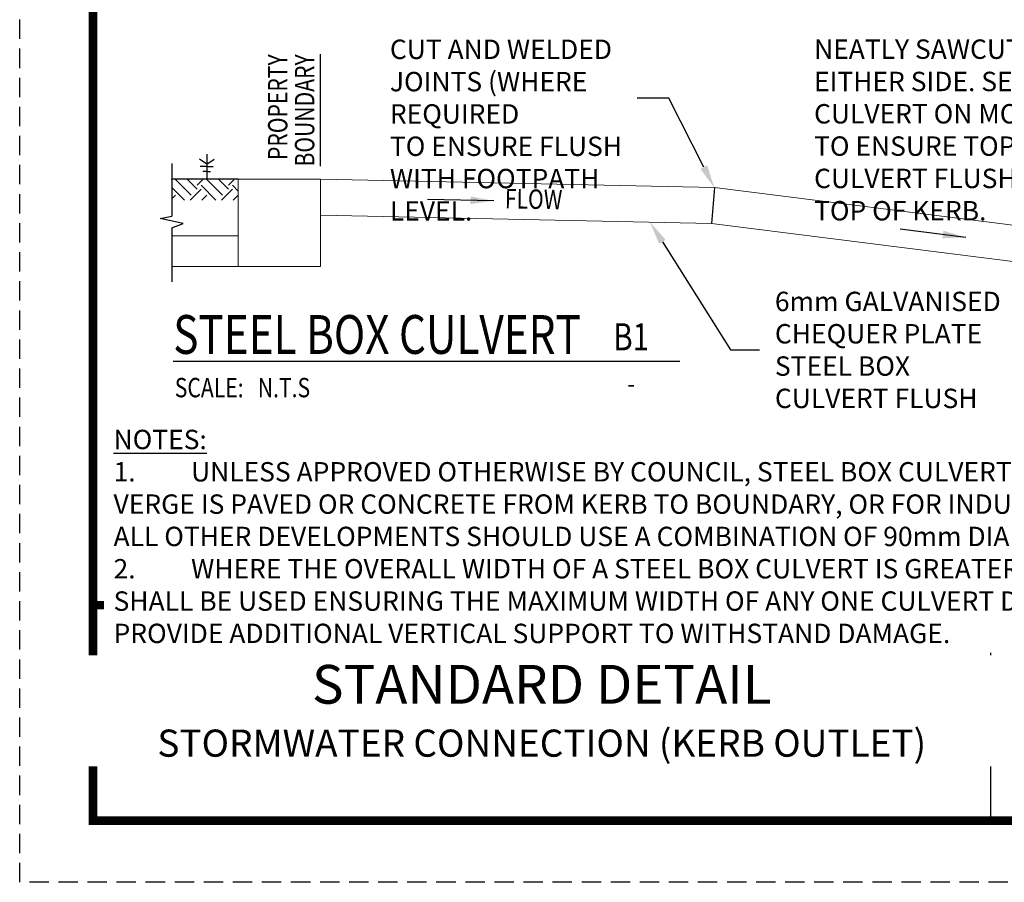
# Paper-space layout 'SK1017' of a CAD drawing. Units: inches. Extents: x 0 to 210, y 0 to 297.
# Drawn here: x 0 to 127, y 0 to 111 of the extents above; entities that cross this region are included whole.
import ezdxf
from ezdxf import colors
from ezdxf.entities.mleader import LeaderData, LeaderLine
from ezdxf.enums import TextEntityAlignment as Align
from ezdxf.math import Vec2, Vec3

# ---------------------------------------------------------------- set-up
doc = ezdxf.new("R2010")
doc.units = ezdxf.units.IN
doc.header["$LTSCALE"] = 5
doc.header["$MEASUREMENT"] = 0
doc.set_wipeout_variables(frame=1)
doc.linetypes.add('DASHED', pattern=[0.75, 0.5, -0.25])
doc.layers.get('Defpoints').update_dxf_attribs({"color": 8})
doc.layers.add('DETAIL', color=7, linetype='Continuous')
doc.layers.add('TITLE', color=7, linetype='Continuous')
doc.styles.add('PAE TEXT', font='isocp.shx', dxfattribs={"width": 0.8})
doc.dimstyles.new('Layout Dimension', dxfattribs={"dimtxt": 2.5, "dimasz": 3, "dimexe": 1.5, "dimexo": 3, "dimgap": 1.5, "dimtad": 1, "dimdec": 0, "dimdsep": 46, "dimtxsty": 'PAE TEXT', "dimcen": 2.5, "dimdle": 1, "dimclrd": 7, "dimclre": 7, "dimclrt": 7, "dimadec": 0, "dimazin": 0, "dimtfac": 1, "dimtdec": 0, "dimtmove": 0, "dimatfit": 2, "dimfxl": 1, "dimtvp": 1, "dimtfill": 1, "dimtolj": 1, "dimtzin": 0, "dimlwd": -1, "dimlwe": -1, "dimarcsym": 0})

psp = doc.layouts.new('SK1017')

# ---------------------------------------------------------------- hatches: boundary and pattern name
at = {"layer": 'DETAIL'}
h = psp.add_hatch(dxfattribs=at)
h.set_pattern_fill('EARTH', color=253, scale=0.45, angle=45, style=0)
h.set_pattern_definition([(45, (10.7673, 89.871), (4e-16, 4.0411), [2.8575, -2.8575]), (45, (10.0096, 90.6286), (4e-16, 4.0411), [2.8575, -2.8575]), (45, (9.2519, 91.3864), (4e-16, 4.0411), [2.8575, -2.8575]), (135, (9.2519, 91.8915), (-4.0411, 4e-16), [2.8575, -2.8575]), (135, (10.0096, 92.6492), (-4.0411, 4e-16), [2.8575, -2.8575]), (135, (10.7673, 93.407), (-4.0411, 4e-16), [2.8575, -2.8575])])
h.paths.add_polyline_path([(19.62, 90.67), (19.62, 87.97), (28.2, 87.97), (28.2, 90.67)])

# ---------------------------------------------------------------- linework, layer by layer
at = {"layer": 'Defpoints', "color": 252, "linetype": 'DASHED'}
psp.add_lwpolyline([(210, 297), (210, 0), (0, 0), (0, 297)], close=True, dxfattribs=at)
at = {"layer": 'DETAIL'}
psp.add_line((38.8, 92.36), (38.8, 106.77), dxfattribs=at)
at = {"layer": 'DETAIL', "color": 253}
for p, q in [((24.13, 92.58), (23.19, 93.24)), ((24.13, 93.88), (24.13, 90.67)), ((24.13, 92.58), (25.07, 93.24)), ((24.13, 92.28), (23.28, 92.28)), ((24.13, 91.64), (23.64, 91.64)), ((24.13, 92.28), (24.98, 92.28)), ((24.13, 91.64), (24.61, 91.64))]:
    psp.add_line(p, q, dxfattribs=at)
at = {"layer": 'DETAIL', "color": 8}
for p, q in [((19.62, 92.67), (19.62, 85.91)), ((18.14, 85.61), (19.62, 85.91)), ((21.11, 84.94), (18.14, 85.61)), ((19.62, 84.38), (21.11, 84.94)), ((19.62, 84.38), (19.62, 77.42))]:
    psp.add_line(p, q, dxfattribs=at)
at = {"layer": 'DETAIL', "color": 3}
psp.add_line((28.2, 90.67), (19.62, 90.67), dxfattribs=at)
at = {"layer": 'DETAIL', "color": 5, "lineweight": 0}
for p, q in [((38.81, 90.67), (89.62, 89.6)), ((89.62, 89.6), (135.68, 83.79)), ((38.81, 86.02), (89.27, 84.96)), ((89.27, 84.96), (136.97, 78.94)), ((28.19, 83.35), (19.62, 83.35)), ((28.2, 79.42), (19.62, 79.42))]:
    psp.add_line(p, q, dxfattribs=at)
at = {"layer": 'DETAIL', "color": 5}
for p, q in [((89.62, 89.6), (89.27, 84.96)), ((72.58, 67.14), (19.81, 67.14))]:
    psp.add_line(p, q, dxfattribs=at)
at = {"layer": 'DETAIL', "color": 5, "lineweight": 0}
psp.add_lwpolyline([(38.81, 90.67), (38.81, 90.67), (38.81, 79.42), (28.2, 79.42), (28.2, 90.67), (38.81, 90.67)], dxfattribs=at)
at = {"layer": 'TITLE'}
psp.add_line((125.25, 35.73), (125.25, 8.5), dxfattribs=at)
at = {"layer": 'TITLE', "color": 7, "const_width": 1.1}
psp.add_lwpolyline([(9.45, 289.05), (200.55, 289.05), (200.55, 7.95), (9.45, 7.95)], close=True, dxfattribs=at)
psp.add_lwpolyline([(9.45, 35.73), (200.55, 35.73)], dxfattribs=at)

# ---------------------------------------------------------------- texts
at = {"layer": 'DETAIL', "color": 7, "style": 'PAE TEXT', "width": 0.8}
for s, p in [('PROPERTY', (33.29, 106.77)), ('BOUNDARY', (36.76, 106.77))]:
    psp.add_text(s, height=2.5, rotation=90, dxfattribs=at).set_placement(p, align=Align.MIDDLE_RIGHT)
at = {"layer": 'DETAIL', "style": 'PAE TEXT', "width": 0.8}
psp.add_text('FLOW', height=2.5, rotation=358.7935, dxfattribs=at).set_placement((66.29, 87.77), align=Align.MIDDLE)
at = {"layer": 'DETAIL', "color": 5, "style": 'PAE TEXT', "width": 0.8}
psp.add_text('STEEL BOX CULVERT', height=5, dxfattribs=at).set_placement((19.81, 68.14))
at = {"layer": 'DETAIL', "style": 'PAE TEXT', "width": 0.8}
psp.add_text('SCALE:   N.T.S', height=2.5, dxfattribs=at).set_placement((20.01, 62.54))

# ---------------------------------------------------------------- leaders
at = {"layer": 'DETAIL'}
for points in [[(61.16, 87.88), (52.61, 88.06)], [(122.07, 83.16), (113.59, 84.23)]]:
    psp.add_leader(points, dimstyle='Layout Dimension', dxfattribs=at)
ml = psp.add_multileader_mtext('Standard', dxfattribs=at)
ml.set_content('CUT AND WELDED \\PJOINTS (WHERE REQUIRED \\PTO ENSURE FLUSH WITH FOOTPATH LEVEL.', color=7, style='PAE TEXT')
ml.set_leader_properties(color=7)
ml.build(insert=Vec2(0, 0))
ml.multileader.update_dxf_attribs({"text_left_attachment_type": 2, "text_right_attachment_type": 2, "dogleg_length": 3.75, "arrow_head_size": 3})
ctx = ml.context
ctx.base_point, ctx.char_height, ctx.arrow_head_size, ctx.plane_origin = Vec3(45.76, 101.09), 2.5, 3, Vec3(84.09, 127.64)
ctx.left_attachment, ctx.right_attachment = 2, 2
notes = []
notes.append((ctx, [(0, (1, 1, 0), (83.75, 101.09), (-1, 0), 4.08, [(0, [(89.62, 89.54)], 0, [])])]))
ctx.mtext.insert, ctx.mtext.width, ctx.mtext.defined_height, ctx.mtext.flow_direction = Vec3(47.76, 108.66), 35.3315, 6.49, 5
ml = psp.add_multileader_mtext('Standard', dxfattribs=at)
ml.set_content('NEATLY SAWCUT KERB EITHER SIDE. SET BASE OF CULVERT ON MORTAR BED TO ENSURE TOP OF CULVERT FLUSH WITH TOP OF KERB. ', color=7, style='PAE TEXT')
ml.set_leader_properties(color=7)
ml.build(insert=Vec2(0, 0))
ml.multileader.update_dxf_attribs({"text_left_attachment_type": 2, "text_right_attachment_type": 2, "dogleg_length": 3.75, "arrow_head_size": 3})
ctx = ml.context
ctx.base_point, ctx.char_height, ctx.arrow_head_size, ctx.plane_origin = Vec3(100.48, 101.16), 2.5, 3, Vec3(152.75, 86.56)
ctx.left_attachment, ctx.right_attachment = 2, 2
notes.append((ctx, [(1, (1, 1, 0), (152.99, 101.16), (-1, 0), 5.9, [(1, [(136.97, 78.94), (167.65, 93.31)], 0, [])])]))
ctx.mtext.insert, ctx.mtext.width, ctx.mtext.defined_height, ctx.mtext.flow_direction = Vec3(102.48, 108.68), 42.8539, 6.12, 5
ml = psp.add_multileader_mtext('Standard', dxfattribs=at)
ml.set_content('6mm GALVANISED CHEQUER PLATE STEEL BOX CULVERT FLUSH WITH FOOTPATH LEVEL.', color=7, style='PAE TEXT')
ml.set_leader_properties(color=7)
ml.build(insert=Vec2(0, 0))
ml.multileader.update_dxf_attribs({"text_left_attachment_type": 2, "text_right_attachment_type": 2, "dogleg_length": 3.75, "arrow_head_size": 3})
ctx = ml.context
ctx.base_point, ctx.char_height, ctx.arrow_head_size, ctx.plane_origin = Vec3(95.43, 68.64), 2.5, 3, Vec3(85.28, 52.56)
ctx.left_attachment, ctx.right_attachment = 2, 2
notes.append((ctx, [(1, (1, 1, 0), (91.68, 68.64), (1, 0), 3.75, [(0, [(81.31, 85.13)], 0, [])])]))
ctx.mtext.insert, ctx.mtext.width, ctx.mtext.defined_height, ctx.mtext.flow_direction = Vec3(97.43, 76.15), 29.4874, 6.49, 5
for ctx, leaders in notes:
    for number, flags, end, landing, length, lines in leaders:
        leader = LeaderData()
        leader.index, (leader.has_last_leader_line, leader.has_dogleg_vector, leader.attachment_direction) = number, flags
        leader.last_leader_point, leader.dogleg_vector, leader.dogleg_length = Vec3(end), Vec3(landing), length
        for number, points, colour, breaks in lines:
            line = LeaderLine()
            line.index, line.vertices, line.color, line.breaks = number, Vec3.list(points), colors.encode_raw_color(colour), breaks
            leader.lines.append(line)
        ctx.leaders.append(leader)

# ---------------------------------------------------------------- next in the draw order: texts
at = {"layer": 'TITLE', "insert": (67.35, 22.11), "char_height": 2.5, "width": 115.7984, "attachment_point": 5, "style": 'PAE TEXT', "bg_fill": 2}
psp.add_mtext('{\\H2x;\\C5;STANDARD DETAIL\\P\\H0.7x;\\C3;STORMWATER CONNECTION (KERB OUTLET)}', dxfattribs=at)

# ---------------------------------------------------------------- next in the draw order: wipeouts: each hides what was drawn before it
at = {"color": 5}
psp.add_wipeout([(85.06, 68.5), (84.53, 70), (83.65, 71.32), (82.46, 72.38), (81.05, 73.1), (79.5, 73.46), (77.92, 73.42), (76.39, 72.98), (75.02, 72.18), (73.89, 71.07), (73.07, 69.7), (72.62, 68.18), (72.56, 66.59), (72.9, 65.04), (73.61, 63.62), (74.66, 62.43), (75.97, 61.53), (77.46, 60.98), (79.04, 60.82), (80.61, 61.06), (82.07, 61.69), (83.33, 62.65), (84.31, 63.9), (84.95, 65.36), (85.2, 66.92)], dxfattribs=at).dxf.layer = 'DETAIL'

# ---------------------------------------------------------------- next in the draw order: linework, layer by layer
at = {"layer": 'DETAIL'}
psp.add_line((85.18, 67.14), (72.58, 67.14), dxfattribs=at)

# ---------------------------------------------------------------- next in the draw order: texts
at = {"layer": 'DETAIL', "color": 3, "style": 'PAE TEXT', "width": 0.8}
psp.add_text('B1', height=3.5, dxfattribs=at).set_placement((78.88, 69.89), align=Align.MIDDLE)
at = {"layer": 'DETAIL', "color": 7, "style": 'PAE TEXT', "width": 0.8}
psp.add_text('-', height=2.5, dxfattribs=at).set_placement((78.88, 63.99), align=Align.MIDDLE)
at = {"layer": 'DETAIL', "color": 7, "insert": (12.11, 58.35), "char_height": 2.5, "width": 185.3833, "attachment_point": 1, "style": 'PAE TEXT', "bg_fill": 2}
psp.add_mtext('{\\LNOTES:\\P\\pi-5,l5,t5;}1.^IUNLESS APPROVED OTHERWISE BY COUNCIL, STEEL BOX CULVERTS SHOULD ONLY BE USED WHERE THE VERGE IS PAVED OR CONCRETE FROM KERB TO BOUNDARY, OR FOR INDUSTRIAL OR COMMERCIAL DEVELOPMENTS. ALL OTHER DEVELOPMENTS SHOULD USE A COMBINATION OF 90mm DIA PVC OUTLETS.\\P2.^IWHERE THE OVERALL WIDTH OF A STEEL BOX CULVERT IS GREATER THAN 0.3m, MULTIPLE BOX CULVERTS SHALL BE USED ENSURING THE MAXIMUM WIDTH OF ANY ONE CULVERT DOES NOT EXCEED 0.3m, THIS IS TO PROVIDE ADDITIONAL VERTICAL SUPPORT TO WITHSTAND DAMAGE.', dxfattribs=at)

doc.saveas('drawing.dxf')
